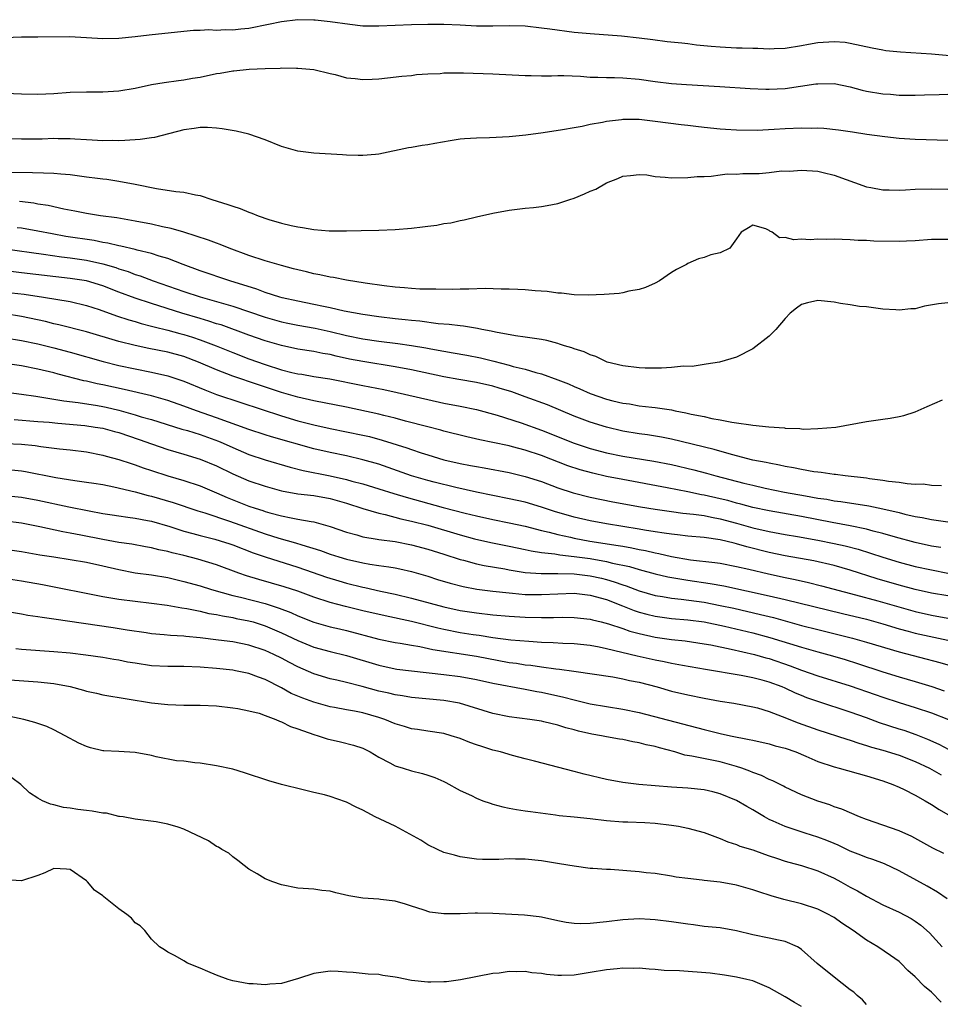
# Model space of a CAD drawing. Units: inches. Extents: x 2541000 to 2544000, y 1536750 to 1539000.
# Drawn here: x 2541263 to 2541376, y 1537416 to 1537537 of the extents above; entities that cross this region are included whole.
import ezdxf

# ---------------------------------------------------------------- set-up
doc = ezdxf.new("R2010")
doc.units = ezdxf.units.IN
doc.header["$MEASUREMENT"] = 0
doc.layers.add('LD25411536_2ft', color=113, linetype='Continuous')

msp = doc.modelspace()

# ---------------------------------------------------------------- linework, layer by layer
at = {"layer": 'LD25411536_2ft'}
for points, elevation in [([(2541260.97, 1537534.97), (2541263, 1537535.02), (2541265, 1537535.02), (2541268.93, 1537535.07), (2541271, 1537534.97), (2541273, 1537534.84), (2541275, 1537534.87), (2541277, 1537535.07), (2541278.73, 1537535.27), (2541283, 1537535.74), (2541284.16, 1537535.84), (2541285, 1537535.86), (2541286.08, 1537535.92), (2541287, 1537535.86), (2541288.07, 1537535.93), (2541289, 1537535.9), (2541289.98, 1537536.02), (2541291, 1537536.11), (2541293.42, 1537536.58), (2541295, 1537536.92), (2541297, 1537537.15), (2541299, 1537537.14), (2541299.13, 1537537.13), (2541301, 1537536.93), (2541303.42, 1537536.58), (2541305, 1537536.41), (2541307, 1537536.37), (2541311, 1537536.56), (2541313, 1537536.61), (2541314.61, 1537536.61), (2541315, 1537536.61), (2541317, 1537536.52), (2541319, 1537536.4), (2541321, 1537536.38), (2541323, 1537536.45), (2541325, 1537536.39), (2541327, 1537536.16), (2541328.01, 1537536.01), (2541331, 1537535.63), (2541333, 1537535.43), (2541336.84, 1537535.16), (2541339, 1537534.92), (2541340.69, 1537534.69), (2541342.48, 1537534.48), (2541344.28, 1537534.28), (2541345, 1537534.21), (2541346.06, 1537534.06), (2541347.88, 1537533.88), (2541349, 1537533.79), (2541351, 1537533.69), (2541351.68, 1537533.68), (2541353, 1537533.63), (2541353.63, 1537533.63), (2541355, 1537533.57), (2541355.61, 1537533.61), (2541357, 1537533.66), (2541359, 1537533.97), (2541359.86, 1537534.14), (2541361, 1537534.33), (2541363, 1537534.47), (2541364.36, 1537534.36), (2541365, 1537534.27), (2541367.68, 1537533.68), (2541369, 1537533.43), (2541369.37, 1537533.37), (2541371.19, 1537533.19), (2541375, 1537532.96), (2541377.25, 1537532.75)], 8830), ([(2541259, 1537528.19), (2541263, 1537528.01), (2541265, 1537527.98), (2541267, 1537528.08), (2541269, 1537528.22), (2541271, 1537528.28), (2541273, 1537528.28), (2541275, 1537528.39), (2541277, 1537528.73), (2541279, 1537529.17), (2541280.57, 1537529.43), (2541282.33, 1537529.67), (2541283, 1537529.73), (2541284.06, 1537529.94), (2541285, 1537530.09), (2541287, 1537530.51), (2541287.44, 1537530.56), (2541289, 1537530.85), (2541289.15, 1537530.85), (2541291.04, 1537531.04), (2541293, 1537531.14), (2541294.83, 1537531.17), (2541295, 1537531.2), (2541296.83, 1537531.17), (2541297, 1537531.18), (2541299, 1537531.02), (2541301, 1537530.53), (2541301.59, 1537530.41), (2541303, 1537530), (2541304.08, 1537529.92), (2541305, 1537529.78), (2541306.16, 1537529.84), (2541307, 1537529.87), (2541308.03, 1537529.97), (2541309.82, 1537530.18), (2541311, 1537530.29), (2541311.62, 1537530.38), (2541313, 1537530.47), (2541314.53, 1537530.53), (2541315, 1537530.59), (2541315.38, 1537530.62), (2541317.4, 1537530.6), (2541321, 1537530.49), (2541325, 1537530.27), (2541325.72, 1537530.28), (2541327, 1537530.24), (2541328.24, 1537530.24), (2541329, 1537530.27), (2541329.73, 1537530.27), (2541331.81, 1537530.19), (2541333, 1537530.09), (2541333.93, 1537530.07), (2541335, 1537530.01), (2541335.99, 1537530.01), (2541337, 1537529.98), (2541339, 1537529.83), (2541341, 1537529.55), (2541343, 1537529.3), (2541344.84, 1537529.16), (2541348.93, 1537528.93), (2541352.68, 1537528.68), (2541354.61, 1537528.61), (2541355, 1537528.6), (2541357, 1537528.68), (2541360.77, 1537529.23), (2541361, 1537529.27), (2541363, 1537529.28), (2541365, 1537528.87), (2541366.47, 1537528.47), (2541367, 1537528.35), (2541369, 1537528.01), (2541369.96, 1537527.96), (2541371, 1537527.87), (2541373, 1537527.85), (2541374.11, 1537527.89), (2541375.92, 1537527.92), (2541377, 1537527.97)], 8832), ([(2541377, 1537522.28), (2541375.7, 1537522.3), (2541373, 1537522.4), (2541371, 1537522.54), (2541369.26, 1537522.74), (2541367.03, 1537523.03), (2541365.28, 1537523.28), (2541363.55, 1537523.55), (2541361.75, 1537523.75), (2541361, 1537523.78), (2541360.24, 1537523.76), (2541359, 1537523.78), (2541357, 1537523.71), (2541355.62, 1537523.62), (2541353.52, 1537523.52), (2541351, 1537523.53), (2541349.64, 1537523.64), (2541349, 1537523.68), (2541347, 1537523.89), (2541345.99, 1537523.99), (2541345, 1537524.12), (2541344.19, 1537524.19), (2541341, 1537524.63), (2541339, 1537524.85), (2541337, 1537524.86), (2541336.83, 1537524.83), (2541335, 1537524.63), (2541334.49, 1537524.49), (2541333, 1537524.24), (2541331.99, 1537523.99), (2541331, 1537523.84), (2541329.57, 1537523.57), (2541327.21, 1537523.21), (2541325.07, 1537522.93), (2541323, 1537522.72), (2541320.6, 1537522.6), (2541319, 1537522.56), (2541317.53, 1537522.47), (2541317, 1537522.43), (2541315.75, 1537522.25), (2541313.89, 1537521.89), (2541313, 1537521.75), (2541312.33, 1537521.67), (2541311, 1537521.41), (2541310.62, 1537521.38), (2541307, 1537520.59), (2541306.56, 1537520.56), (2541305, 1537520.41), (2541304.44, 1537520.44), (2541303, 1537520.47), (2541302.51, 1537520.51), (2541299, 1537520.72), (2541297, 1537520.97), (2541295, 1537521.53), (2541293, 1537522.34), (2541291, 1537523.06), (2541289.41, 1537523.41), (2541287.71, 1537523.71), (2541287, 1537523.79), (2541285.89, 1537523.89), (2541285, 1537523.88), (2541284.27, 1537523.74), (2541283, 1537523.59), (2541279.36, 1537522.64), (2541279, 1537522.61), (2541277.6, 1537522.4), (2541275.73, 1537522.27), (2541275, 1537522.25), (2541274.26, 1537522.26), (2541273, 1537522.25), (2541271.7, 1537522.3), (2541271, 1537522.36), (2541269.57, 1537522.43), (2541269, 1537522.48), (2541267.52, 1537522.48), (2541267, 1537522.5), (2541265.56, 1537522.44), (2541263, 1537522.43), (2541261.54, 1537522.46)], 8834), ([(2541261.63, 1537518.37), (2541264.35, 1537518.35), (2541265.72, 1537518.28), (2541267, 1537518.26), (2541267.83, 1537518.17), (2541269, 1537518.09), (2541271, 1537517.82), (2541272.38, 1537517.62), (2541273, 1537517.54), (2541273.5, 1537517.5), (2541275, 1537517.26), (2541277, 1537516.91), (2541279.62, 1537516.38), (2541281.99, 1537516.01), (2541283, 1537515.9), (2541284.4, 1537515.6), (2541285, 1537515.49), (2541286.45, 1537515), (2541288.41, 1537514.41), (2541289, 1537514.18), (2541289.91, 1537513.91), (2541291, 1537513.44), (2541291.34, 1537513.34), (2541292.13, 1537513), (2541293.45, 1537512.55), (2541295, 1537512.1), (2541296.21, 1537511.79), (2541297, 1537511.63), (2541297.58, 1537511.58), (2541299, 1537511.3), (2541300.86, 1537511.14), (2541303, 1537511.14), (2541304.81, 1537511.19), (2541307, 1537511.23), (2541309, 1537511.3), (2541311, 1537511.48), (2541312.37, 1537511.63), (2541313, 1537511.74), (2541314.13, 1537511.87), (2541315, 1537512.06), (2541315.86, 1537512.14), (2541317, 1537512.44), (2541317.5, 1537512.5), (2541319, 1537512.89), (2541321, 1537513.33), (2541323, 1537513.68), (2541325, 1537513.93), (2541326.01, 1537514.01), (2541327, 1537514.13), (2541327.71, 1537514.29), (2541329, 1537514.5), (2541330.48, 1537515), (2541331, 1537515.16), (2541332.31, 1537515.69), (2541333, 1537516.02), (2541333.7, 1537516.3), (2541335, 1537517.08), (2541336.39, 1537517.61), (2541337, 1537517.9), (2541337.97, 1537517.97), (2541339, 1537518.1), (2541339.97, 1537518.03), (2541341, 1537517.85), (2541342.23, 1537517.77), (2541343, 1537517.67), (2541345, 1537517.71), (2541346.17, 1537517.83), (2541347, 1537517.86), (2541347.86, 1537517.87), (2541349, 1537518.03), (2541349.84, 1537518.16), (2541351, 1537518.14), (2541351.79, 1537518.21), (2541353, 1537518.23), (2541353.77, 1537518.23), (2541355, 1537518.35), (2541356.54, 1537518.54), (2541357.52, 1537518.48), (2541359, 1537518.61), (2541361, 1537518.48), (2541361.65, 1537518.35), (2541363, 1537518.02), (2541367, 1537516.56), (2541367.51, 1537516.49), (2541369, 1537516.19), (2541369.8, 1537516.2), (2541371, 1537516.16), (2541371.78, 1537516.22), (2541373, 1537516.27), (2541375, 1537516.32), (2541379, 1537516.23)], 8836), ([(2541377, 1537510.08), (2541375, 1537510.08), (2541373, 1537509.93), (2541371.9, 1537509.9), (2541371, 1537509.84), (2541367.89, 1537509.89), (2541367, 1537509.95), (2541365.98, 1537509.98), (2541365, 1537510.05), (2541363, 1537510.11), (2541362.09, 1537510.09), (2541361, 1537510.11), (2541360.04, 1537510.04), (2541359, 1537510.12), (2541358.04, 1537510.04), (2541357, 1537510.34), (2541356.3, 1537510.3), (2541355.38, 1537511), (2541355.1, 1537511.1), (2541355, 1537511.2), (2541354.61, 1537511.39), (2541353, 1537511.86), (2541352.48, 1537511.52), (2541351.58, 1537511), (2541351, 1537510.15), (2541350.16, 1537509), (2541349, 1537508.45), (2541347.82, 1537508.18), (2541347, 1537507.85), (2541346.31, 1537507.69), (2541345, 1537507.12), (2541344.84, 1537507), (2541343.62, 1537506.38), (2541343, 1537506.01), (2541341.53, 1537505), (2541341, 1537504.73), (2541339.81, 1537504.19), (2541339, 1537503.95), (2541337.73, 1537503.73), (2541337, 1537503.54), (2541336.55, 1537503.45), (2541334.69, 1537503.31), (2541332.76, 1537503.24), (2541331, 1537503.27), (2541329.46, 1537503.46), (2541329, 1537503.48), (2541327.68, 1537503.68), (2541326.22, 1537503.78), (2541325, 1537503.9), (2541324.08, 1537503.92), (2541323, 1537503.98), (2541322.04, 1537503.96), (2541320.05, 1537504.05), (2541318.04, 1537503.96), (2541317, 1537503.98), (2541316.06, 1537503.94), (2541313.99, 1537503.99), (2541313, 1537503.97), (2541312.02, 1537503.98), (2541311, 1537504.04), (2541310.15, 1537504.15), (2541309, 1537504.22), (2541307.63, 1537504.37), (2541305.29, 1537504.71), (2541303, 1537505.07), (2541301.39, 1537505.39), (2541301, 1537505.44), (2541299.73, 1537505.73), (2541299, 1537505.86), (2541298.09, 1537506.09), (2541297, 1537506.34), (2541296.49, 1537506.49), (2541295, 1537506.87), (2541293, 1537507.47), (2541291, 1537508.13), (2541288.56, 1537509), (2541287.45, 1537509.45), (2541287, 1537509.62), (2541286.02, 1537510.02), (2541282.97, 1537510.97), (2541281.43, 1537511.43), (2541280.37, 1537511.63), (2541279, 1537511.96), (2541277, 1537512.36), (2541274.75, 1537512.75), (2541272.71, 1537513), (2541271, 1537513.27), (2541269.56, 1537513.56), (2541268.2, 1537513.8), (2541266.27, 1537514.27), (2541265, 1537514.45), (2541264.54, 1537514.54), (2541262.75, 1537514.75)], 8838), ([(2541377, 1537502.28), (2541375.84, 1537502.16), (2541374.14, 1537501.86), (2541373, 1537501.57), (2541372.45, 1537501.55), (2541371, 1537501.37), (2541370.59, 1537501.41), (2541369, 1537501.52), (2541368.42, 1537501.58), (2541367, 1537501.8), (2541366.15, 1537501.85), (2541365, 1537502.05), (2541363.8, 1537502.2), (2541363, 1537502.36), (2541361, 1537502.56), (2541359.72, 1537502.28), (2541359, 1537502.07), (2541358.37, 1537501.63), (2541357.61, 1537501), (2541357, 1537500.34), (2541355.82, 1537499), (2541355, 1537498.17), (2541353, 1537496.63), (2541351, 1537495.6), (2541348.92, 1537495), (2541347.28, 1537494.72), (2541347, 1537494.71), (2541345.53, 1537494.47), (2541344.48, 1537494.48), (2541343, 1537494.32), (2541341.77, 1537494.23), (2541339.75, 1537494.25), (2541339, 1537494.28), (2541337, 1537494.52), (2541335.09, 1537495), (2541335, 1537495.03), (2541333.67, 1537495.67), (2541333, 1537495.87), (2541332.26, 1537496.26), (2541331, 1537496.62), (2541330.74, 1537496.74), (2541329.83, 1537497), (2541329.22, 1537497.22), (2541329, 1537497.27), (2541327.66, 1537497.66), (2541327, 1537497.78), (2541326.12, 1537497.88), (2541325, 1537498.08), (2541323.78, 1537498.22), (2541321.34, 1537498.66), (2541320.79, 1537498.79), (2541319.64, 1537499), (2541319.12, 1537499.12), (2541317.4, 1537499.4), (2541317, 1537499.44), (2541315.62, 1537499.62), (2541314.28, 1537499.72), (2541312.03, 1537500.03), (2541311, 1537500.11), (2541310.21, 1537500.21), (2541309, 1537500.33), (2541307, 1537500.57), (2541305, 1537500.84), (2541302.73, 1537501.27), (2541301, 1537501.67), (2541300.18, 1537501.82), (2541299, 1537502.08), (2541297, 1537502.48), (2541295.08, 1537502.92), (2541294.78, 1537503), (2541293, 1537503.57), (2541291.97, 1537503.97), (2541288.63, 1537505), (2541285, 1537506.24), (2541282.91, 1537507), (2541281, 1537507.75), (2541279.95, 1537508.05), (2541279, 1537508.37), (2541277.23, 1537508.77), (2541277, 1537508.84), (2541275.25, 1537509.25), (2541275, 1537509.29), (2541273.64, 1537509.64), (2541273, 1537509.73), (2541271.95, 1537509.95), (2541268.47, 1537510.47), (2541266.77, 1537510.77), (2541265, 1537511.11), (2541263, 1537511.48), (2541262.46, 1537511.54)], 8840), ([(2541261, 1537508.92), (2541265.72, 1537508.28), (2541267.95, 1537507.95), (2541269, 1537507.82), (2541271, 1537507.53), (2541273, 1537507.1), (2541274.62, 1537506.62), (2541275, 1537506.48), (2541276.13, 1537506.13), (2541277, 1537505.79), (2541277.61, 1537505.61), (2541279.2, 1537505), (2541282.03, 1537504.03), (2541283, 1537503.67), (2541285, 1537503.02), (2541287, 1537502.47), (2541289, 1537501.89), (2541293, 1537500.53), (2541295, 1537499.97), (2541295.79, 1537499.79), (2541297, 1537499.55), (2541299.16, 1537499.16), (2541301, 1537498.76), (2541303, 1537498.26), (2541305, 1537497.86), (2541307, 1537497.58), (2541309.3, 1537497.3), (2541311, 1537497.04), (2541312.75, 1537496.75), (2541313.39, 1537496.61), (2541315, 1537496.32), (2541316.14, 1537496.14), (2541317.83, 1537495.83), (2541319.5, 1537495.5), (2541321.12, 1537495.12), (2541323, 1537494.63), (2541323.53, 1537494.47), (2541325, 1537494.11), (2541326.29, 1537493.71), (2541327, 1537493.54), (2541329, 1537492.82), (2541330.31, 1537492.31), (2541331, 1537491.99), (2541331.71, 1537491.71), (2541333, 1537491.11), (2541335, 1537490.43), (2541335.76, 1537490.24), (2541337, 1537489.95), (2541337.84, 1537489.84), (2541339, 1537489.62), (2541340.57, 1537489.43), (2541341, 1537489.4), (2541343, 1537489.1), (2541343.45, 1537489), (2541344.76, 1537488.76), (2541345.4, 1537488.6), (2541347, 1537488.29), (2541347.94, 1537488.06), (2541349, 1537487.88), (2541350.42, 1537487.58), (2541351, 1537487.51), (2541352.75, 1537487.25), (2541353, 1537487.24), (2541354.96, 1537487.04), (2541356.89, 1537486.89), (2541357, 1537486.87), (2541358.8, 1537486.8), (2541359, 1537486.76), (2541359.26, 1537486.74), (2541361, 1537486.8), (2541363.21, 1537487), (2541367, 1537487.67), (2541368.16, 1537487.84), (2541369, 1537487.98), (2541369.91, 1537488.09), (2541371, 1537488.3), (2541371.57, 1537488.43), (2541373, 1537488.87), (2541374.47, 1537489.53), (2541376.33, 1537490.33)], 8842), ([(2541376.23, 1537479.77), (2541375, 1537479.81), (2541373.95, 1537479.95), (2541373, 1537479.94), (2541372, 1537480), (2541371, 1537480.17), (2541369.7, 1537480.3), (2541369, 1537480.43), (2541367.37, 1537480.63), (2541367, 1537480.69), (2541364.38, 1537481), (2541363.16, 1537481.16), (2541363, 1537481.17), (2541361.4, 1537481.4), (2541361, 1537481.43), (2541360.51, 1537481.49), (2541359, 1537481.76), (2541357.99, 1537481.99), (2541357, 1537482.15), (2541356.3, 1537482.3), (2541355, 1537482.54), (2541354.63, 1537482.63), (2541353, 1537482.94), (2541350.39, 1537483.61), (2541348.24, 1537484.24), (2541343, 1537485.51), (2541341.75, 1537485.75), (2541340.03, 1537486.03), (2541339, 1537486.17), (2541337, 1537486.51), (2541335, 1537486.97), (2541333, 1537487.58), (2541331, 1537488.34), (2541327.72, 1537489.72), (2541325, 1537490.73), (2541323.33, 1537491.33), (2541321.8, 1537491.8), (2541321, 1537492.03), (2541319, 1537492.48), (2541316.84, 1537492.84), (2541315, 1537493.16), (2541311, 1537494.03), (2541309, 1537494.41), (2541305, 1537495.05), (2541303.37, 1537495.37), (2541301.72, 1537495.72), (2541301, 1537495.91), (2541300.07, 1537496.07), (2541299, 1537496.3), (2541297, 1537496.6), (2541295, 1537497.02), (2541293, 1537497.61), (2541291, 1537498.31), (2541287.56, 1537499.56), (2541287, 1537499.72), (2541286.05, 1537500.05), (2541285, 1537500.34), (2541282.74, 1537501), (2541279, 1537502.2), (2541277, 1537502.85), (2541275, 1537503.6), (2541273, 1537504.38), (2541271, 1537504.98), (2541269, 1537505.3), (2541263, 1537506), (2541260.29, 1537506.29)], 8844), ([(2541261, 1537503.61), (2541263.35, 1537503.35), (2541265.7, 1537503), (2541269, 1537502.44), (2541271, 1537501.96), (2541272.55, 1537501.45), (2541274.69, 1537500.69), (2541276.2, 1537500.2), (2541277, 1537499.98), (2541277.75, 1537499.75), (2541279, 1537499.43), (2541279.33, 1537499.33), (2541281, 1537498.92), (2541282.51, 1537498.51), (2541283, 1537498.39), (2541284.06, 1537498.06), (2541285, 1537497.74), (2541286.95, 1537497), (2541289, 1537496.16), (2541291, 1537495.4), (2541293, 1537494.69), (2541295, 1537494.05), (2541296.28, 1537493.72), (2541297, 1537493.56), (2541297.49, 1537493.49), (2541299, 1537493.23), (2541300.94, 1537492.94), (2541305, 1537492.1), (2541307.6, 1537491.6), (2541309.25, 1537491.25), (2541313, 1537490.37), (2541315, 1537489.94), (2541317, 1537489.55), (2541319, 1537489.14), (2541321.56, 1537488.44), (2541324.5, 1537487.5), (2541327, 1537486.62), (2541331, 1537485.02), (2541333, 1537484.36), (2541335, 1537483.84), (2541337, 1537483.43), (2541340.81, 1537482.81), (2541343, 1537482.38), (2541345.74, 1537481.74), (2541347.32, 1537481.32), (2541348.45, 1537481), (2541351.91, 1537480.09), (2541353, 1537479.83), (2541354.51, 1537479.49), (2541356.9, 1537479), (2541359.48, 1537478.52), (2541361, 1537478.25), (2541362.1, 1537478.1), (2541363, 1537477.92), (2541363.82, 1537477.82), (2541367.28, 1537477.28), (2541369, 1537476.93), (2541371, 1537476.46), (2541371.73, 1537476.27), (2541373, 1537476), (2541373.86, 1537475.86), (2541375, 1537475.61), (2541375.55, 1537475.55), (2541377, 1537475.31)], 8846), ([(2541376.16, 1537472.16), (2541375, 1537472.35), (2541373, 1537472.78), (2541370.57, 1537473.43), (2541369, 1537473.9), (2541367.81, 1537474.19), (2541367, 1537474.42), (2541365, 1537474.83), (2541362.76, 1537475.24), (2541359, 1537475.97), (2541355, 1537476.68), (2541353, 1537477.11), (2541351.52, 1537477.52), (2541351, 1537477.64), (2541349.94, 1537477.94), (2541349, 1537478.17), (2541347, 1537478.63), (2541346.67, 1537478.67), (2541345, 1537479.03), (2541342.47, 1537479.53), (2541337, 1537480.52), (2541335, 1537480.91), (2541333.3, 1537481.3), (2541331.74, 1537481.74), (2541330.24, 1537482.24), (2541327, 1537483.49), (2541325, 1537484.15), (2541323.44, 1537484.56), (2541323, 1537484.67), (2541321, 1537485.09), (2541319.42, 1537485.42), (2541317.8, 1537485.8), (2541315, 1537486.51), (2541314.62, 1537486.62), (2541313.03, 1537487.03), (2541310.28, 1537487.72), (2541309, 1537488.07), (2541307.59, 1537488.41), (2541307, 1537488.57), (2541303, 1537489.43), (2541299, 1537490.23), (2541297, 1537490.68), (2541295, 1537491.27), (2541292.18, 1537492.18), (2541289, 1537493.25), (2541287, 1537494.03), (2541284.79, 1537495), (2541283, 1537495.67), (2541281, 1537496.2), (2541278.67, 1537496.67), (2541277, 1537497.03), (2541275, 1537497.54), (2541271, 1537498.7), (2541267.6, 1537499.6), (2541267, 1537499.72), (2541265.98, 1537499.98), (2541263, 1537500.62), (2541261, 1537500.93)], 8848), ([(2541261, 1537497.99), (2541263, 1537497.67), (2541265, 1537497.24), (2541267, 1537496.76), (2541269, 1537496.23), (2541273.06, 1537495.06), (2541275, 1537494.57), (2541277, 1537494.15), (2541279, 1537493.76), (2541281, 1537493.3), (2541283, 1537492.65), (2541285.57, 1537491.57), (2541287.02, 1537491.02), (2541289.99, 1537490.01), (2541295, 1537488.37), (2541297, 1537487.77), (2541299, 1537487.25), (2541301, 1537486.82), (2541305, 1537486.01), (2541305.82, 1537485.82), (2541307.4, 1537485.4), (2541310.43, 1537484.43), (2541311, 1537484.22), (2541312.18, 1537483.82), (2541313, 1537483.56), (2541315, 1537482.98), (2541317, 1537482.52), (2541318.28, 1537482.28), (2541319, 1537482.13), (2541319.96, 1537481.96), (2541323, 1537481.39), (2541325, 1537480.92), (2541327, 1537480.28), (2541329, 1537479.53), (2541330.89, 1537478.89), (2541333, 1537478.35), (2541335.79, 1537477.79), (2541339.18, 1537477.18), (2541341, 1537476.89), (2541343, 1537476.6), (2541344.41, 1537476.41), (2541345.71, 1537476.29), (2541347, 1537476.1), (2541347.9, 1537475.9), (2541349, 1537475.71), (2541351, 1537475.18), (2541353, 1537474.6), (2541355, 1537474.12), (2541357, 1537473.75), (2541358.49, 1537473.51), (2541361, 1537473.07), (2541363, 1537472.66), (2541364.36, 1537472.36), (2541365.95, 1537471.95), (2541367.48, 1537471.48), (2541369, 1537470.97), (2541371, 1537470.36), (2541373, 1537469.84), (2541375, 1537469.4), (2541379, 1537468.6)], 8850), ([(2541377, 1537466.2), (2541375, 1537466.55), (2541373, 1537466.99), (2541371, 1537467.53), (2541368.32, 1537468.32), (2541365, 1537469.38), (2541363, 1537469.94), (2541360.51, 1537470.51), (2541357, 1537471.14), (2541355, 1537471.55), (2541352.25, 1537472.25), (2541351, 1537472.64), (2541350.69, 1537472.69), (2541349, 1537473.12), (2541347, 1537473.39), (2541345, 1537473.57), (2541343.73, 1537473.73), (2541343, 1537473.8), (2541342.08, 1537473.92), (2541341, 1537474.11), (2541339.69, 1537474.31), (2541339, 1537474.44), (2541335, 1537475.07), (2541333, 1537475.45), (2541331, 1537475.9), (2541328.59, 1537476.59), (2541327, 1537477.12), (2541325, 1537477.73), (2541323, 1537478.18), (2541321, 1537478.56), (2541319, 1537478.97), (2541316.46, 1537479.54), (2541313.79, 1537480.21), (2541313, 1537480.42), (2541311.01, 1537481), (2541307, 1537482.41), (2541305, 1537482.98), (2541303, 1537483.44), (2541301, 1537483.86), (2541299, 1537484.33), (2541293.78, 1537485.78), (2541293, 1537486.02), (2541291, 1537486.68), (2541287, 1537488.15), (2541284.56, 1537489), (2541283, 1537489.58), (2541281, 1537490.27), (2541279, 1537490.83), (2541275.63, 1537491.63), (2541273, 1537492.2), (2541272.32, 1537492.32), (2541271, 1537492.64), (2541270.69, 1537492.69), (2541267.51, 1537493.51), (2541267, 1537493.66), (2541265, 1537494.14), (2541263, 1537494.55), (2541261, 1537494.84)], 8852), ([(2541257, 1537491.84), (2541263, 1537491.03), (2541264.78, 1537490.78), (2541265.27, 1537490.73), (2541267, 1537490.43), (2541268.21, 1537490.21), (2541270, 1537490), (2541272.37, 1537489.63), (2541273, 1537489.52), (2541273.43, 1537489.43), (2541275, 1537489.06), (2541277, 1537488.49), (2541277.74, 1537488.26), (2541279, 1537487.91), (2541282.75, 1537486.75), (2541283.44, 1537486.56), (2541285, 1537486.06), (2541287.25, 1537485.25), (2541287.83, 1537485), (2541289, 1537484.47), (2541291, 1537483.62), (2541293, 1537482.97), (2541296.07, 1537482.07), (2541297.66, 1537481.66), (2541301, 1537480.98), (2541303, 1537480.53), (2541303.66, 1537480.34), (2541305, 1537480), (2541307, 1537479.41), (2541308.83, 1537478.83), (2541310.36, 1537478.36), (2541314.9, 1537477.1), (2541317.62, 1537476.38), (2541319, 1537476.05), (2541321, 1537475.61), (2541323, 1537475.22), (2541325, 1537474.79), (2541327, 1537474.27), (2541327.94, 1537474.06), (2541329, 1537473.77), (2541330.56, 1537473.44), (2541331, 1537473.33), (2541332.96, 1537472.96), (2541336.43, 1537472.43), (2541337, 1537472.32), (2541338.13, 1537472.13), (2541339, 1537471.94), (2541339.8, 1537471.8), (2541341, 1537471.5), (2541341.43, 1537471.43), (2541343, 1537471.06), (2541345.33, 1537470.67), (2541348.33, 1537470.33), (2541349, 1537470.22), (2541351, 1537469.84), (2541352.5, 1537469.5), (2541354.92, 1537468.92), (2541357, 1537468.46), (2541358.21, 1537468.21), (2541359.85, 1537467.85), (2541361.46, 1537467.46), (2541365.64, 1537466.36), (2541368.38, 1537465.62), (2541373, 1537464.28), (2541375, 1537463.83), (2541377, 1537463.48)], 8854), ([(2541262.09, 1537487.91), (2541265, 1537487.7), (2541266.42, 1537487.58), (2541267.46, 1537487.46), (2541270.82, 1537487.18), (2541272.08, 1537487), (2541273, 1537486.85), (2541274.44, 1537486.44), (2541275, 1537486.31), (2541277.48, 1537485.48), (2541279, 1537484.94), (2541281, 1537484.25), (2541283, 1537483.66), (2541285, 1537483.06), (2541287, 1537482.22), (2541289, 1537481.23), (2541291, 1537480.38), (2541293, 1537479.71), (2541295, 1537479.14), (2541297, 1537478.78), (2541299, 1537478.55), (2541301, 1537478.19), (2541303, 1537477.61), (2541305, 1537476.98), (2541307, 1537476.39), (2541307.77, 1537476.23), (2541309.7, 1537475.7), (2541311, 1537475.43), (2541313, 1537474.92), (2541317, 1537473.73), (2541318.75, 1537473.25), (2541320.78, 1537472.78), (2541323, 1537472.33), (2541325, 1537471.92), (2541325.74, 1537471.75), (2541327, 1537471.56), (2541328.63, 1537471.37), (2541329.25, 1537471.25), (2541331, 1537471.07), (2541333, 1537470.8), (2541335, 1537470.45), (2541335.74, 1537470.26), (2541337.82, 1537469.82), (2541339, 1537469.46), (2541341, 1537468.91), (2541342.54, 1537468.54), (2541345, 1537468.14), (2541347.74, 1537467.74), (2541349.43, 1537467.44), (2541355, 1537466.23), (2541357, 1537465.76), (2541364.03, 1537464.03), (2541367, 1537463.33), (2541369, 1537462.79), (2541371, 1537462.17), (2541372.14, 1537461.86), (2541373, 1537461.61), (2541377, 1537460.75)], 8856), ([(2541261, 1537484.99), (2541263, 1537484.87), (2541264.71, 1537484.71), (2541265.39, 1537484.61), (2541267.67, 1537484.33), (2541269, 1537484.19), (2541271, 1537483.93), (2541273, 1537483.54), (2541273.41, 1537483.41), (2541275, 1537483), (2541276.5, 1537482.5), (2541277, 1537482.35), (2541277.98, 1537481.98), (2541279, 1537481.66), (2541281, 1537481), (2541283, 1537480.4), (2541285, 1537479.75), (2541287, 1537478.91), (2541288.32, 1537478.32), (2541291, 1537477.26), (2541291.75, 1537477), (2541292.71, 1537476.71), (2541293, 1537476.6), (2541293.57, 1537476.43), (2541295, 1537476.06), (2541296.2, 1537475.8), (2541297, 1537475.67), (2541298.65, 1537475.35), (2541299, 1537475.31), (2541301, 1537474.77), (2541303, 1537474.07), (2541304.27, 1537473.73), (2541305, 1537473.5), (2541306.79, 1537473.21), (2541307, 1537473.17), (2541309, 1537472.89), (2541311, 1537472.5), (2541313, 1537471.98), (2541315, 1537471.35), (2541317, 1537470.69), (2541317.4, 1537470.6), (2541319, 1537470.16), (2541319.95, 1537469.95), (2541322.47, 1537469.53), (2541323, 1537469.42), (2541325, 1537469.11), (2541326.97, 1537468.97), (2541329, 1537468.97), (2541331, 1537468.92), (2541333, 1537468.69), (2541334.39, 1537468.39), (2541335, 1537468.23), (2541335.96, 1537467.96), (2541337, 1537467.56), (2541337.43, 1537467.43), (2541339, 1537466.82), (2541341, 1537466.25), (2541341.88, 1537466.12), (2541343, 1537465.92), (2541344.2, 1537465.8), (2541347, 1537465.42), (2541349, 1537465.04), (2541350.68, 1537464.68), (2541353.93, 1537463.93), (2541355.54, 1537463.54), (2541359, 1537462.58), (2541361, 1537462.06), (2541365.27, 1537461), (2541367, 1537460.52), (2541371, 1537459.33), (2541376.03, 1537458.03), (2541377, 1537457.73)], 8858), ([(2541261, 1537481.81), (2541263, 1537481.6), (2541263.52, 1537481.52), (2541267.22, 1537480.78), (2541269.58, 1537480.42), (2541271, 1537480.23), (2541271.91, 1537480.09), (2541273, 1537479.91), (2541274.36, 1537479.64), (2541276.98, 1537479.02), (2541278.58, 1537478.58), (2541279, 1537478.5), (2541281.69, 1537477.69), (2541284.69, 1537476.69), (2541285.58, 1537476.42), (2541288.59, 1537475.41), (2541293, 1537473.85), (2541294.68, 1537473.32), (2541296.74, 1537472.74), (2541297.52, 1537472.48), (2541299.79, 1537471.79), (2541301, 1537471.35), (2541302.06, 1537471), (2541303, 1537470.72), (2541305, 1537470.27), (2541305.88, 1537470.12), (2541307, 1537469.97), (2541308.23, 1537469.77), (2541309, 1537469.67), (2541309.55, 1537469.55), (2541311, 1537469.21), (2541313, 1537468.62), (2541314.22, 1537468.22), (2541315.76, 1537467.76), (2541317.36, 1537467.36), (2541319.05, 1537467.05), (2541321, 1537466.8), (2541323, 1537466.57), (2541323.45, 1537466.55), (2541325, 1537466.4), (2541327, 1537466.38), (2541329, 1537466.48), (2541331, 1537466.54), (2541333, 1537466.31), (2541335, 1537465.75), (2541336.95, 1537465), (2541338.41, 1537464.41), (2541339, 1537464.22), (2541339.95, 1537463.95), (2541341, 1537463.7), (2541343, 1537463.43), (2541345, 1537463.26), (2541347, 1537463.01), (2541349.5, 1537462.5), (2541353, 1537461.65), (2541355.1, 1537461.1), (2541359, 1537459.89), (2541361, 1537459.32), (2541362.82, 1537458.82), (2541364.36, 1537458.36), (2541365.89, 1537457.89), (2541369, 1537456.88), (2541371, 1537456.26), (2541373, 1537455.67), (2541375.05, 1537455.05), (2541376.54, 1537454.54)], 8860), ([(2541261, 1537478.57), (2541263, 1537478.37), (2541265, 1537477.99), (2541268.83, 1537477.17), (2541271.32, 1537476.68), (2541273, 1537476.37), (2541274.18, 1537476.18), (2541275, 1537476.05), (2541276.09, 1537475.91), (2541277, 1537475.77), (2541278.51, 1537475.49), (2541279, 1537475.39), (2541281.26, 1537474.74), (2541283, 1537474.19), (2541284.1, 1537473.89), (2541285, 1537473.63), (2541286.81, 1537473.19), (2541287.47, 1537473), (2541288.63, 1537472.63), (2541289, 1537472.51), (2541291.52, 1537471.52), (2541292.99, 1537471), (2541297, 1537469.73), (2541300.53, 1537468.53), (2541302.05, 1537468.05), (2541303, 1537467.78), (2541305, 1537467.28), (2541305.24, 1537467.24), (2541307.19, 1537466.81), (2541309, 1537466.43), (2541311, 1537465.95), (2541313.3, 1537465.3), (2541315, 1537464.85), (2541317, 1537464.43), (2541319, 1537464.12), (2541321, 1537463.88), (2541323, 1537463.71), (2541325, 1537463.6), (2541327, 1537463.55), (2541328.46, 1537463.54), (2541329.59, 1537463.59), (2541331, 1537463.57), (2541333, 1537463.34), (2541333.26, 1537463.26), (2541334.35, 1537463), (2541335.23, 1537462.77), (2541337, 1537462.18), (2541337.86, 1537461.86), (2541339, 1537461.57), (2541341, 1537461.13), (2541343, 1537460.86), (2541344.68, 1537460.68), (2541347, 1537460.32), (2541347.83, 1537460.17), (2541350.34, 1537459.66), (2541353.2, 1537459), (2541354.59, 1537458.59), (2541355, 1537458.49), (2541357.6, 1537457.6), (2541359, 1537457.08), (2541361, 1537456.37), (2541365, 1537455.12), (2541368.06, 1537454.06), (2541369, 1537453.73), (2541371, 1537453.08), (2541373, 1537452.48), (2541375, 1537451.81), (2541377.09, 1537451)], 8862), ([(2541379, 1537446.29), (2541375.92, 1537447.92), (2541374.54, 1537448.54), (2541373.11, 1537449.11), (2541371.62, 1537449.62), (2541371, 1537449.8), (2541368.59, 1537450.59), (2541367, 1537451.2), (2541365, 1537451.91), (2541361, 1537453.19), (2541359.67, 1537453.67), (2541359, 1537453.94), (2541358.25, 1537454.25), (2541357, 1537454.84), (2541356.61, 1537455), (2541355, 1537455.6), (2541354.16, 1537455.84), (2541353, 1537456.14), (2541351.57, 1537456.43), (2541347.16, 1537457.16), (2541344.36, 1537457.64), (2541343, 1537457.9), (2541342.11, 1537458.11), (2541341, 1537458.3), (2541338.78, 1537458.78), (2541335, 1537459.69), (2541334.11, 1537459.89), (2541333, 1537460.11), (2541331, 1537460.32), (2541329.64, 1537460.36), (2541328.43, 1537460.43), (2541327, 1537460.48), (2541325.42, 1537460.58), (2541323.22, 1537460.78), (2541321, 1537461.06), (2541319.32, 1537461.32), (2541318.57, 1537461.43), (2541317, 1537461.68), (2541315, 1537462.07), (2541314.24, 1537462.24), (2541311, 1537463.04), (2541307.74, 1537463.74), (2541305, 1537464.37), (2541302.89, 1537464.89), (2541301, 1537465.4), (2541299, 1537466.05), (2541297, 1537466.78), (2541295.33, 1537467.33), (2541293.78, 1537467.78), (2541292.21, 1537468.21), (2541290.68, 1537468.68), (2541289.75, 1537469), (2541287, 1537470.02), (2541284.72, 1537470.72), (2541283, 1537471.18), (2541281.53, 1537471.53), (2541281, 1537471.69), (2541279.9, 1537471.9), (2541279, 1537472.14), (2541278.26, 1537472.26), (2541276.57, 1537472.57), (2541275, 1537472.79), (2541273, 1537473.14), (2541270.3, 1537473.7), (2541269, 1537473.95), (2541268.1, 1537474.1), (2541265.28, 1537474.72), (2541263, 1537475.18), (2541261, 1537475.43)], 8864), ([(2541260.1, 1537472.1), (2541263, 1537471.68), (2541265.28, 1537471.28), (2541267, 1537471), (2541269, 1537470.7), (2541271, 1537470.35), (2541273, 1537469.91), (2541275, 1537469.44), (2541277, 1537469.07), (2541279, 1537468.8), (2541281, 1537468.47), (2541282.18, 1537468.18), (2541283, 1537468), (2541285, 1537467.44), (2541286.4, 1537467), (2541289, 1537466.27), (2541289.95, 1537466.05), (2541293, 1537465.26), (2541294.7, 1537464.7), (2541296.14, 1537464.15), (2541297, 1537463.74), (2541299, 1537462.96), (2541301, 1537462.41), (2541302.14, 1537462.14), (2541303, 1537461.96), (2541307, 1537460.89), (2541309, 1537460.48), (2541309.61, 1537460.39), (2541311, 1537460.14), (2541312.02, 1537459.98), (2541313.61, 1537459.61), (2541319, 1537458.77), (2541323, 1537458.03), (2541323.91, 1537457.91), (2541325, 1537457.73), (2541325.67, 1537457.67), (2541327, 1537457.47), (2541328.77, 1537457.23), (2541329.2, 1537457.2), (2541330.96, 1537456.96), (2541335.77, 1537456.23), (2541337, 1537456), (2541337.81, 1537455.81), (2541339, 1537455.58), (2541341.22, 1537455), (2541343, 1537454.5), (2541345, 1537454.04), (2541347, 1537453.64), (2541349, 1537453.26), (2541350.65, 1537453), (2541353, 1537452.57), (2541353.59, 1537452.41), (2541355, 1537451.99), (2541356.62, 1537451.38), (2541358.6, 1537450.6), (2541361, 1537449.73), (2541364.56, 1537448.56), (2541365, 1537448.44), (2541366.06, 1537448.06), (2541367, 1537447.81), (2541367.6, 1537447.6), (2541369, 1537447.21), (2541371, 1537446.59), (2541373, 1537445.82), (2541374.76, 1537445), (2541376.18, 1537444.18)], 8866), ([(2541258.72, 1537468.72), (2541263, 1537468.08), (2541265.6, 1537467.6), (2541273, 1537466.14), (2541274.02, 1537465.98), (2541275, 1537465.8), (2541277, 1537465.55), (2541279, 1537465.32), (2541280.94, 1537465.06), (2541282.74, 1537464.74), (2541283.34, 1537464.66), (2541285, 1537464.32), (2541286.06, 1537464.06), (2541287, 1537463.92), (2541287.74, 1537463.74), (2541289, 1537463.54), (2541289.44, 1537463.44), (2541291, 1537463.15), (2541291.53, 1537463), (2541293, 1537462.54), (2541295, 1537461.67), (2541297, 1537460.7), (2541299, 1537459.89), (2541301, 1537459.35), (2541303, 1537458.89), (2541307, 1537457.67), (2541309, 1537457.24), (2541309.21, 1537457.21), (2541311, 1537456.98), (2541315, 1537456.54), (2541317, 1537456.28), (2541319, 1537455.91), (2541321, 1537455.47), (2541325, 1537454.72), (2541326.43, 1537454.43), (2541327, 1537454.34), (2541329.75, 1537453.75), (2541331, 1537453.41), (2541331.35, 1537453.35), (2541333, 1537452.93), (2541335, 1537452.59), (2541337, 1537452.28), (2541339, 1537451.86), (2541347, 1537449.75), (2541349, 1537449.27), (2541350.25, 1537449), (2541352.55, 1537448.55), (2541353, 1537448.44), (2541355, 1537447.99), (2541355.77, 1537447.77), (2541357, 1537447.45), (2541358.28, 1537447), (2541359.51, 1537446.49), (2541361, 1537445.83), (2541363, 1537445.16), (2541363.63, 1537445), (2541367, 1537444.07), (2541369, 1537443.43), (2541370.22, 1537443), (2541371, 1537442.67), (2541371.62, 1537442.38), (2541373, 1537441.69), (2541374.23, 1537441), (2541375, 1537440.54), (2541375.92, 1537439.92), (2541377, 1537439.28)], 8868), ([(2541376.49, 1537434.49), (2541375.14, 1537435.14), (2541372.57, 1537436.57), (2541371, 1537437.28), (2541367, 1537438.67), (2541366.12, 1537439), (2541363.94, 1537439.94), (2541363, 1537440.25), (2541362.47, 1537440.47), (2541361, 1537440.94), (2541359, 1537441.72), (2541357, 1537442.65), (2541356.78, 1537442.78), (2541355.45, 1537443.45), (2541355, 1537443.62), (2541354.09, 1537444.09), (2541353, 1537444.48), (2541352.64, 1537444.64), (2541351.64, 1537445), (2541351, 1537445.21), (2541349, 1537445.77), (2541345.51, 1537446.49), (2541344.62, 1537446.62), (2541343.39, 1537447), (2541341.51, 1537447.51), (2541341, 1537447.67), (2541339.89, 1537447.89), (2541339, 1537448.14), (2541338.25, 1537448.25), (2541337, 1537448.53), (2541336.59, 1537448.59), (2541335, 1537448.87), (2541334.38, 1537449), (2541333.2, 1537449.2), (2541331.57, 1537449.57), (2541331, 1537449.73), (2541329.98, 1537449.98), (2541329, 1537450.29), (2541327.29, 1537450.71), (2541327, 1537450.77), (2541325.57, 1537451), (2541323, 1537451.33), (2541321, 1537451.74), (2541316.9, 1537453), (2541315, 1537453.34), (2541311, 1537453.7), (2541309.89, 1537453.89), (2541309, 1537454.01), (2541308.23, 1537454.23), (2541307, 1537454.49), (2541304.95, 1537455.05), (2541303, 1537455.56), (2541301.82, 1537455.82), (2541301, 1537456.02), (2541299, 1537456.61), (2541297, 1537457.48), (2541296, 1537458), (2541295, 1537458.54), (2541294.07, 1537459), (2541293, 1537459.49), (2541291, 1537460.15), (2541289, 1537460.54), (2541287.23, 1537460.77), (2541285, 1537461.04), (2541283.21, 1537461.21), (2541283, 1537461.24), (2541281.34, 1537461.34), (2541280.57, 1537461.43), (2541279, 1537461.56), (2541278.35, 1537461.65), (2541276.02, 1537461.98), (2541274.28, 1537462.28), (2541267, 1537463.36), (2541265.54, 1537463.54), (2541265, 1537463.65), (2541263.8, 1537463.8), (2541263, 1537463.95), (2541259, 1537464.62)], 8870), ([(2541376.91, 1537428.91), (2541375.73, 1537429.73), (2541374.47, 1537430.47), (2541373.18, 1537431.18), (2541371, 1537432.35), (2541369.21, 1537433.21), (2541367.76, 1537433.76), (2541367, 1537434.01), (2541366.3, 1537434.3), (2541365, 1537434.8), (2541363.51, 1537435.51), (2541363, 1537435.71), (2541362.1, 1537436.1), (2541361, 1537436.5), (2541359.43, 1537437), (2541357, 1537437.83), (2541355.51, 1537438.49), (2541355, 1537438.7), (2541354.45, 1537439), (2541353, 1537439.86), (2541352.27, 1537440.27), (2541351, 1537441.04), (2541349, 1537441.86), (2541348.07, 1537442.07), (2541347, 1537442.35), (2541345, 1537442.54), (2541343, 1537442.66), (2541338.99, 1537442.99), (2541337, 1537443.22), (2541335, 1537443.59), (2541332.25, 1537444.25), (2541331, 1537444.6), (2541326.14, 1537445.86), (2541325, 1537446.17), (2541323.42, 1537446.58), (2541321.95, 1537447), (2541321, 1537447.23), (2541319.65, 1537447.65), (2541319, 1537447.88), (2541318.18, 1537448.18), (2541317, 1537448.66), (2541315.9, 1537449), (2541315, 1537449.25), (2541313, 1537449.54), (2541311.75, 1537449.75), (2541311, 1537449.85), (2541310.12, 1537450.12), (2541309, 1537450.45), (2541307.71, 1537451), (2541307, 1537451.24), (2541305, 1537451.81), (2541303.99, 1537452.01), (2541303, 1537452.17), (2541301.53, 1537452.47), (2541301, 1537452.56), (2541299, 1537453.11), (2541297.61, 1537453.61), (2541296.21, 1537454.21), (2541295, 1537454.89), (2541293, 1537455.91), (2541292.18, 1537456.19), (2541291, 1537456.64), (2541289.33, 1537457), (2541289, 1537457.06), (2541287, 1537457.28), (2541285, 1537457.45), (2541283, 1537457.52), (2541281, 1537457.52), (2541279, 1537457.62), (2541277, 1537457.92), (2541276.07, 1537458.07), (2541275, 1537458.3), (2541274.39, 1537458.39), (2541273, 1537458.62), (2541270.91, 1537458.91), (2541269, 1537459.14), (2541267, 1537459.33), (2541263, 1537459.6), (2541262.31, 1537459.69)], 8872), ([(2541261, 1537455.9), (2541265, 1537455.65), (2541267, 1537455.43), (2541269, 1537455.05), (2541270.62, 1537454.62), (2541271, 1537454.5), (2541272.22, 1537454.22), (2541273, 1537454.01), (2541279, 1537453.04), (2541281, 1537452.82), (2541283, 1537452.77), (2541285, 1537452.75), (2541287, 1537452.66), (2541289, 1537452.44), (2541289.65, 1537452.35), (2541291, 1537452.08), (2541292.24, 1537451.76), (2541293, 1537451.5), (2541294.29, 1537451), (2541294.77, 1537450.77), (2541295, 1537450.7), (2541296.13, 1537450.13), (2541297, 1537449.84), (2541299, 1537449.14), (2541299.52, 1537449), (2541300.62, 1537448.62), (2541302.25, 1537448.25), (2541303.85, 1537447.85), (2541305, 1537447.45), (2541305.92, 1537447), (2541307, 1537446.35), (2541308.34, 1537445.66), (2541309, 1537445.29), (2541309.99, 1537445), (2541311, 1537444.68), (2541312.35, 1537444.35), (2541313, 1537444.16), (2541313.86, 1537443.86), (2541315, 1537443.36), (2541315.24, 1537443.24), (2541317, 1537442.27), (2541318.38, 1537441.62), (2541319, 1537441.31), (2541319.79, 1537441), (2541320.68, 1537440.68), (2541321, 1537440.59), (2541322.26, 1537440.26), (2541323, 1537440.09), (2541323.93, 1537439.93), (2541325, 1537439.77), (2541325.65, 1537439.65), (2541328.74, 1537439.26), (2541329.18, 1537439.18), (2541331, 1537439.01), (2541333, 1537438.81), (2541335, 1537438.57), (2541337, 1537438.39), (2541337.62, 1537438.38), (2541339.7, 1537438.3), (2541341, 1537438.23), (2541343, 1537437.98), (2541343.86, 1537437.86), (2541345, 1537437.6), (2541347, 1537437.07), (2541349, 1537436.35), (2541349.94, 1537435.94), (2541351, 1537435.59), (2541351.4, 1537435.4), (2541353, 1537434.93), (2541354.42, 1537434.42), (2541355, 1537434.23), (2541355.91, 1537433.91), (2541357, 1537433.56), (2541357.43, 1537433.43), (2541359, 1537433.01), (2541361, 1537432.36), (2541363, 1537431.44), (2541363.83, 1537431), (2541365, 1537430.35), (2541365.9, 1537429.9), (2541367, 1537429.23), (2541369, 1537428.19), (2541371, 1537427.29), (2541372.49, 1537426.49), (2541373, 1537426.16), (2541373.67, 1537425.67), (2541374.74, 1537424.74), (2541376.29, 1537423)], 8874), ([(2541376.18, 1537416.18), (2541375, 1537417.42), (2541374.12, 1537418.12), (2541373, 1537419.31), (2541372.09, 1537420.09), (2541371.21, 1537421), (2541371, 1537421.19), (2541369.95, 1537421.95), (2541368.39, 1537423), (2541367, 1537423.81), (2541365.37, 1537425), (2541363.94, 1537425.94), (2541363, 1537426.6), (2541362.75, 1537426.75), (2541362.31, 1537427), (2541361, 1537427.63), (2541359, 1537428.3), (2541356.83, 1537428.83), (2541355.27, 1537429.27), (2541353.76, 1537429.76), (2541353, 1537430.03), (2541351, 1537430.59), (2541349, 1537430.95), (2541347, 1537431.17), (2541346.79, 1537431.21), (2541345, 1537431.4), (2541343.59, 1537431.59), (2541343, 1537431.71), (2541341, 1537432.02), (2541339.88, 1537432.12), (2541339, 1537432.23), (2541335.49, 1537432.51), (2541335, 1537432.52), (2541333.33, 1537432.67), (2541333, 1537432.67), (2541331, 1537432.92), (2541329.23, 1537433.23), (2541327, 1537433.6), (2541325, 1537433.79), (2541323.79, 1537433.79), (2541323, 1537433.82), (2541321.74, 1537433.74), (2541321, 1537433.75), (2541319.74, 1537433.74), (2541319, 1537433.79), (2541317, 1537434.08), (2541316.3, 1537434.3), (2541315, 1537434.64), (2541314.19, 1537435), (2541313, 1537435.57), (2541312.14, 1537436.14), (2541309, 1537437.85), (2541306.54, 1537439), (2541305.53, 1537439.53), (2541305, 1537439.83), (2541304.2, 1537440.21), (2541303, 1537440.83), (2541302.87, 1537440.87), (2541301, 1537441.53), (2541300.29, 1537441.71), (2541299, 1537442), (2541297.66, 1537442.34), (2541295, 1537442.99), (2541293.43, 1537443.43), (2541290.43, 1537444.43), (2541289, 1537444.86), (2541287, 1537445.3), (2541285, 1537445.62), (2541284.34, 1537445.66), (2541283, 1537445.86), (2541282.08, 1537445.92), (2541279.6, 1537446.4), (2541279, 1537446.55), (2541277, 1537446.94), (2541275, 1537447.07), (2541273.13, 1537447.13), (2541273, 1537447.14), (2541271.5, 1537447.5), (2541271, 1537447.66), (2541270.08, 1537448.08), (2541268.39, 1537449), (2541267, 1537449.72), (2541266.12, 1537450.12), (2541264.64, 1537450.64), (2541263.29, 1537451), (2541261, 1537451.48)], 8876), ([(2541367, 1537415.91), (2541366.48, 1537416.48), (2541365.85, 1537417), (2541365.42, 1537417.42), (2541365, 1537417.72), (2541363, 1537419.28), (2541360.94, 1537420.94), (2541359, 1537422.69), (2541358.82, 1537422.82), (2541358.5, 1537423), (2541357, 1537423.66), (2541356.18, 1537423.82), (2541355, 1537424.09), (2541353, 1537424.5), (2541351, 1537424.99), (2541349, 1537425.34), (2541347, 1537425.53), (2541345.71, 1537425.71), (2541345, 1537425.78), (2541343, 1537426.1), (2541341, 1537426.35), (2541340.37, 1537426.37), (2541339, 1537426.46), (2541337, 1537426.35), (2541335, 1537426.09), (2541333, 1537425.86), (2541331.85, 1537425.85), (2541331, 1537425.87), (2541330.02, 1537426.02), (2541329, 1537426.21), (2541327, 1537426.66), (2541326.71, 1537426.71), (2541324.91, 1537426.91), (2541321, 1537427.13), (2541319.14, 1537427.14), (2541318.85, 1537427.15), (2541317, 1537427.06), (2541316.93, 1537427.07), (2541315, 1537427.05), (2541313.27, 1537427.27), (2541312.43, 1537427.57), (2541311, 1537428), (2541310.28, 1537428.28), (2541309, 1537428.62), (2541307.17, 1537428.83), (2541307, 1537428.87), (2541305, 1537428.99), (2541303.3, 1537429.3), (2541301.67, 1537429.67), (2541301, 1537429.86), (2541299.96, 1537429.96), (2541299, 1537430.1), (2541297, 1537430.22), (2541295, 1537430.62), (2541293.95, 1537431), (2541293, 1537431.39), (2541292.01, 1537431.99), (2541291, 1537432.58), (2541290.42, 1537433), (2541289.63, 1537433.63), (2541289, 1537434.07), (2541288.53, 1537434.53), (2541287.68, 1537435), (2541287.26, 1537435.26), (2541287, 1537435.37), (2541286.04, 1537436.04), (2541283, 1537437.48), (2541282.27, 1537437.73), (2541281, 1537438.11), (2541279.6, 1537438.4), (2541277, 1537438.73), (2541275.51, 1537439), (2541275.07, 1537439.07), (2541275, 1537439.07), (2541273.45, 1537439.45), (2541273, 1537439.45), (2541271.72, 1537439.72), (2541271, 1537439.78), (2541269.93, 1537439.93), (2541269, 1537440.09), (2541268.17, 1537440.17), (2541267, 1537440.49), (2541266.56, 1537440.56), (2541265.6, 1537441), (2541265, 1537441.3), (2541263.98, 1537441.98), (2541262.92, 1537443), (2541261.83, 1537443.83)], 8878), ([(2541359, 1537415.68), (2541358.15, 1537416.15), (2541357, 1537416.85), (2541355, 1537417.98), (2541353, 1537418.82), (2541352.28, 1537419), (2541351, 1537419.29), (2541349.51, 1537419.51), (2541347.75, 1537419.75), (2541343.96, 1537420.04), (2541342.1, 1537420.1), (2541341, 1537420.23), (2541340.25, 1537420.25), (2541339, 1537420.38), (2541338.36, 1537420.36), (2541337, 1537420.38), (2541336.3, 1537420.3), (2541335, 1537420.19), (2541333, 1537419.83), (2541331, 1537419.51), (2541329.47, 1537419.47), (2541329, 1537419.48), (2541327.61, 1537419.61), (2541327, 1537419.72), (2541325.8, 1537419.8), (2541325, 1537419.95), (2541323.91, 1537419.91), (2541323, 1537419.95), (2541321.78, 1537419.78), (2541321, 1537419.71), (2541317.05, 1537418.94), (2541315.3, 1537418.7), (2541315, 1537418.7), (2541313.36, 1537418.64), (2541313, 1537418.65), (2541311, 1537418.85), (2541309.22, 1537419.22), (2541309, 1537419.29), (2541307.49, 1537419.49), (2541307, 1537419.61), (2541305.65, 1537419.65), (2541303.83, 1537419.83), (2541303, 1537419.87), (2541301.98, 1537419.98), (2541301, 1537420), (2541299.85, 1537419.85), (2541299, 1537419.72), (2541297.11, 1537419.11), (2541295, 1537418.51), (2541293.57, 1537418.43), (2541293, 1537418.32), (2541291.53, 1537418.47), (2541291, 1537418.45), (2541289, 1537418.84), (2541288.45, 1537419), (2541287, 1537419.52), (2541285.95, 1537419.95), (2541285, 1537420.37), (2541283.42, 1537421), (2541283, 1537421.28), (2541281.91, 1537421.91), (2541281, 1537422.34), (2541280.62, 1537422.62), (2541280, 1537423), (2541279, 1537423.94), (2541278.17, 1537425), (2541277.61, 1537425.61), (2541277, 1537425.96), (2541276.53, 1537426.53), (2541275.98, 1537427), (2541275, 1537427.69), (2541273.35, 1537429), (2541273.15, 1537429.15), (2541273, 1537429.29), (2541271.98, 1537429.98), (2541271.13, 1537431), (2541271, 1537431.13), (2541269, 1537432.52), (2541268.56, 1537432.56), (2541267, 1537432.63), (2541265.89, 1537432.11), (2541265, 1537431.79), (2541263, 1537431.15), (2541261, 1537431.25)], 8880)]:
    msp.add_lwpolyline(points, dxfattribs=dict(at, elevation=elevation))

doc.saveas('drawing.dxf')
